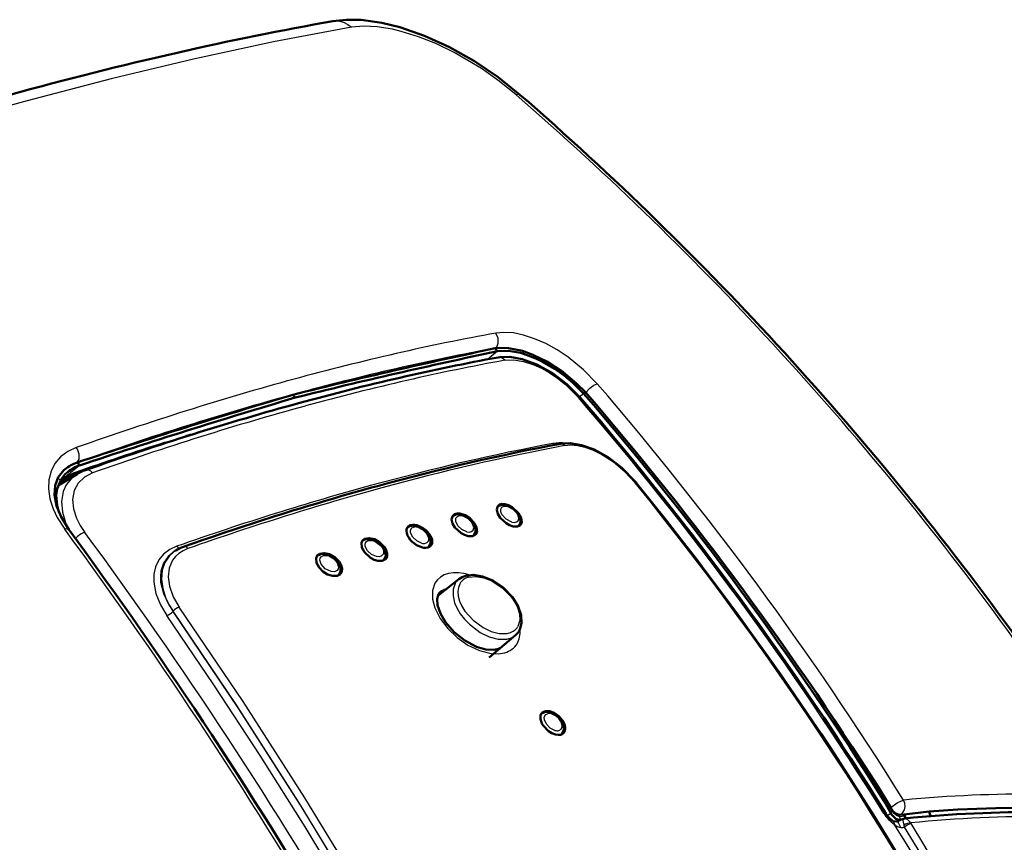
# Model space of a CAD drawing. Extents: x 0 to 594, y 0 to 420.
# Drawn here: x 336 to 361, y 126 to 147 of the extents above; entities that cross this region are included whole.
import ezdxf

# ---------------------------------------------------------------- set-up
doc = ezdxf.new("R2010")
doc.units = 0

msp = doc.modelspace()

# ---------------------------------------------------------------- linework, layer by layer
at = {"color": 7, "lineweight": 25}
for p, q in [((347.807, 138.304), (347.548, 138.095)), ((348.447, 138.312), (348.476, 138.239)), ((349.91, 137.141), (350.012, 137.224)), ((339.853, 136.13), (339.851, 136.137)), ((339.902, 136.145), (339.9, 136.152)), ((337.091, 135.377), (336.589, 134.97)), ((336.987, 135.187), (336.995, 135.164)), ((336.995, 135.164), (337.002, 135.14)), ((336.527, 135.048), (336.604, 134.996)), ((336.71, 134.982), (336.612, 134.904)), ((336.71, 134.982), (336.715, 134.965)), ((336.793, 135.065), (336.78, 135.085)), ((347.809, 134.322), (347.813, 134.326)), ((346.653, 134.076), (346.659, 134.081)), ((345.495, 133.782), (345.503, 133.788)), ((344.336, 133.44), (344.346, 133.448)), ((343.176, 133.052), (343.188, 133.061)), ((339.485, 131.632), (339.485, 131.633)), ((348.935, 129.006), (348.939, 129.01)), ((357.885, 126.593), (357.898, 126.6)), ((357.924, 126.519), (357.885, 126.593)), ((357.924, 126.519), (357.93, 126.526)), ((357.799, 126.396), (357.891, 126.453)), ((358.126, 126.362), (358.119, 126.413)), ((358.251, 126.375), (358.126, 126.362)), ((358.14, 126.28), (358.126, 126.362)), ((358.15, 126.422), (358.136, 126.413)), ((358.451, 126.45), (358.15, 126.422)), ((358.403, 126.202), (358.413, 126.185))]:
    msp.add_line(p, q, dxfattribs=at)
at = {"color": 7, "lineweight": 50}
for p, q in [((342.557, 137.188), (342.62, 137.115)), ((350.071, 137.242), (350.012, 137.224)), ((339.802, 136.114), (339.822, 136.125)), ((339.9, 136.152), (339.851, 136.137)), ((339.266, 135.953), (339.268, 135.943)), ((339.28, 135.954), (339.282, 135.947)), ((339.281, 135.954), (339.287, 135.949)), ((336.54, 134.858), (337.024, 135.154)), ((336.63, 134.976), (336.583, 134.959)), ((336.63, 134.976), (336.683, 135.018)), ((347.813, 134.326), (347.809, 134.323)), ((346.659, 134.081), (346.653, 134.077)), ((345.503, 133.788), (345.496, 133.783)), ((344.346, 133.448), (344.337, 133.442)), ((339.523, 133.174), (339.553, 133.193)), ((343.188, 133.061), (343.177, 133.053)), ((346.818, 132.457), (346.282, 132.042)), ((348.268, 131.019), (347.593, 130.444)), ((348.939, 129.01), (348.935, 129.006)), ((357.724, 126.765), (357.751, 126.721)), ((357.812, 126.735), (357.786, 126.779)), ((357.748, 126.719), (357.81, 126.734)), ((357.891, 126.453), (357.748, 126.719)), ((357.898, 126.6), (357.812, 126.735)), ((358.136, 126.413), (358.119, 126.413)), ((358.227, 126.424), (358.136, 126.413)), ((358.451, 126.45), (358.227, 126.424)), ((358.251, 126.375), (358.227, 126.424)), ((358.251, 126.375), (358.277, 126.321)), ((358.878, 126.499), (358.451, 126.45)), ((358.909, 126.378), (358.878, 126.499))]:
    msp.add_line(p, q, dxfattribs=at)
for points in [[(348.383, 144.885), (347.821, 145.334), (347.214, 145.745), (346.577, 146.105), (345.938, 146.398), (345.306, 146.617), (344.84, 146.731), (344.31, 146.803), (343.935, 146.809), (343.579, 146.771)], [(348.447, 138.312), (348.087, 138.387), (347.814, 138.389), (347.748, 138.38)], [(347.807, 138.304), (348.087, 138.315), (348.399, 138.261), (348.476, 138.239)], [(349.938, 137.11), (349.589, 137.46), (349.218, 137.742), (348.814, 137.968), (348.442, 138.104), (348.121, 138.16), (347.873, 138.154), (347.821, 138.145)], [(350.071, 137.242), (349.837, 137.48), (349.49, 137.769), (349.072, 138.041), (348.716, 138.216), (348.447, 138.312)], [(348.476, 138.239), (348.792, 138.12), (348.954, 138.042), (349.276, 137.854), (349.514, 137.684), (349.74, 137.496), (350.012, 137.224)], [(349.421, 135.929), (349.667, 135.944), (349.962, 135.895), (350.283, 135.781), (350.652, 135.577), (350.994, 135.316), (351.331, 134.974), (351.368, 134.929)], [(336.815, 133.729), (336.613, 134.054), (336.499, 134.341), (336.447, 134.623), (336.462, 134.859), (336.541, 135.075), (336.688, 135.256), (336.715, 135.279)], [(336.604, 134.996), (336.514, 134.773), (336.491, 134.609), (336.511, 134.35), (336.559, 134.173)], [(347.86, 134.369), (347.804, 134.315), (347.789, 134.234), (347.813, 134.135), (347.873, 134.034)], [(347.813, 134.326), (347.916, 134.365), (348.037, 134.355)], [(348.349, 134.153), (348.185, 134.304), (348.09, 134.355), (347.994, 134.383), (347.921, 134.386), (347.86, 134.369)], [(348.347, 133.812), (348.394, 133.906), (348.387, 134.025), (348.325, 134.15), (348.189, 134.282), (348.037, 134.355)], [(346.707, 134.124), (346.649, 134.069), (346.631, 133.987), (346.655, 133.887), (346.715, 133.786)], [(346.659, 134.081), (346.773, 134.122), (346.884, 134.112)], [(347.201, 133.913), (347.099, 134.018), (346.974, 134.098), (346.843, 134.14), (346.769, 134.142), (346.707, 134.124)], [(347.195, 133.568), (347.245, 133.676), (347.231, 133.801), (347.149, 133.941), (347.001, 134.064), (346.884, 134.112)], [(348.349, 134.153), (348.417, 134.031), (348.431, 133.915), (348.396, 133.843)], [(347.201, 133.913), (347.269, 133.791), (347.282, 133.674), (347.245, 133.601)], [(348.396, 133.843), (348.317, 133.804), (348.21, 133.808), (348.117, 133.839), (348.026, 133.89), (347.873, 134.034)], [(346.04, 133.277), (346.089, 133.37), (346.089, 133.476), (346.03, 133.61), (345.908, 133.736), (345.751, 133.816), (345.73, 133.822)], [(347.245, 133.601), (347.164, 133.56), (347.055, 133.562), (346.965, 133.591), (346.877, 133.638), (346.715, 133.786)], [(344.393, 133.146), (344.326, 133.269), (344.316, 133.388), (344.343, 133.45), (344.395, 133.492)], [(344.346, 133.448), (344.444, 133.489), (344.574, 133.484)], [(344.395, 133.492), (344.513, 133.513), (344.65, 133.48), (344.787, 133.401), (344.899, 133.29)], [(344.884, 132.938), (344.939, 133.05), (344.927, 133.174), (344.857, 133.301), (344.712, 133.427), (344.574, 133.484)], [(343.231, 132.755), (343.164, 132.879), (343.155, 132.999), (343.184, 133.062), (343.238, 133.106)], [(343.188, 133.061), (343.308, 133.106), (343.417, 133.099)], [(343.238, 133.106), (343.358, 133.128), (343.496, 133.096), (343.634, 133.018), (343.746, 132.907)], [(343.727, 132.551), (343.779, 132.645), (343.778, 132.77), (343.715, 132.9), (343.593, 133.02), (343.437, 133.094), (343.417, 133.099)], [(344.393, 133.146), (344.551, 133.003), (344.644, 132.955), (344.739, 132.927), (344.852, 132.928), (344.937, 132.973)], [(344.937, 132.973), (344.974, 133.035), (344.978, 133.114), (344.952, 133.202), (344.899, 133.29)], [(343.781, 132.587), (343.819, 132.651), (343.824, 132.73), (343.799, 132.819), (343.746, 132.907)], [(343.231, 132.755), (343.329, 132.655), (343.45, 132.58), (343.579, 132.539), (343.694, 132.541), (343.781, 132.587)], [(346.994, 132.543), (347.184, 132.565), (347.422, 132.529), (347.686, 132.421), (347.952, 132.242), (348.19, 131.997), (348.338, 131.759), (348.415, 131.534), (348.426, 131.331), (348.379, 131.163), (348.363, 131.132)], [(346.297, 132.075), (346.261, 131.953), (346.272, 131.788), (346.342, 131.578), (346.474, 131.352), (346.696, 131.097), (346.97, 130.88), (347.266, 130.725), (347.51, 130.656), (347.711, 130.646), (347.797, 130.661)], [(349.025, 129.069), (349.139, 129.072), (349.262, 129.028), (349.38, 128.945), (349.474, 128.836)], [(349.449, 128.475), (349.506, 128.583), (349.502, 128.707), (349.441, 128.84), (349.303, 128.977), (349.167, 129.041)], [(348.979, 128.701), (349.117, 128.557), (349.202, 128.504), (349.291, 128.471), (349.363, 128.461), (349.428, 128.468)], [(357.724, 126.765), (357.738, 126.769), (357.767, 126.775), (357.786, 126.779)], [(358.119, 126.413), (358.062, 126.425), (358.004, 126.457), (357.93, 126.526)], [(364.857, 126.346), (363.877, 126.463), (362.984, 126.536), (362.2, 126.574), (361.437, 126.59), (360.591, 126.584), (359.612, 126.547), (358.878, 126.499)], [(358.122, 126.272), (358.02, 126.309), (357.91, 126.42), (357.891, 126.453)], [(357.956, 126.248), (358.035, 126.241), (358.051, 126.246)]]:
    msp.add_lwpolyline(points, dxfattribs=at)
at = {"color": 7, "lineweight": 25}
for points in [[(343.581, 146.771), (343.721, 146.776), (343.857, 146.742), (343.967, 146.686), (344.059, 146.614)], [(344.059, 146.614), (342.063, 146.239), (340.011, 145.8), (337.903, 145.296), (335.743, 144.73)], [(348.283, 144.882), (347.849, 145.233), (347.393, 145.554), (346.692, 145.967), (346.222, 146.195), (345.778, 146.371), (345.333, 146.51), (345.118, 146.562), (344.721, 146.626), (344.376, 146.642), (344.059, 146.614)], [(347.748, 138.38), (347.797, 138.436), (347.827, 138.51), (347.827, 138.641), (347.765, 138.77)], [(350.366, 137.47), (350.014, 137.831), (349.618, 138.153), (349.335, 138.34), (349.045, 138.5), (348.76, 138.626), (348.478, 138.718), (348.216, 138.772), (347.969, 138.789), (347.765, 138.77)], [(347.996, 138.072), (348.222, 138.083), (348.473, 138.044), (348.736, 137.958), (348.936, 137.867), (349.132, 137.757), (349.347, 137.612), (349.549, 137.451), (349.884, 137.116)], [(350.071, 137.242), (350.177, 137.356), (350.277, 137.43), (350.363, 137.469), (350.366, 137.47)], [(351.335, 134.932), (351.077, 135.211), (350.78, 135.461), (350.454, 135.668), (350.255, 135.764), (350.055, 135.836), (349.862, 135.88), (349.679, 135.895), (349.529, 135.881)], [(337.004, 135.831), (336.786, 135.73), (336.602, 135.593), (336.458, 135.425), (336.357, 135.229), (336.301, 135.009), (336.292, 134.771), (336.33, 134.517), (336.413, 134.26), (336.516, 134.04), (336.708, 133.739)], [(337.029, 135.452), (337.078, 135.538), (337.081, 135.664), (337.033, 135.791), (337.004, 135.831)], [(337.024, 135.154), (336.869, 135.033), (336.749, 134.881), (336.669, 134.702), (336.628, 134.448), (336.652, 134.179), (336.731, 133.908), (336.805, 133.742)], [(337.419, 135.183), (337.211, 135.078), (337.05, 134.924), (336.948, 134.728), (336.91, 134.502), (336.934, 134.261), (337.014, 134.018), (337.107, 133.835), (337.224, 133.658)], [(348.174, 133.92), (348.03, 133.995), (347.922, 134.117), (347.892, 134.187), (347.889, 134.252), (347.914, 134.301), (347.95, 134.324), (348, 134.332), (348.063, 134.323)], [(348.174, 133.92), (348.241, 133.911), (348.297, 133.924), (348.335, 133.957), (348.35, 134.012), (348.337, 134.079), (348.3, 134.149), (348.205, 134.248), (348.063, 134.323)], [(347.018, 133.674), (346.896, 133.731), (346.794, 133.825), (346.736, 133.934), (346.735, 134.019), (346.786, 134.075), (346.84, 134.087), (346.91, 134.079)], [(347.018, 133.674), (347.086, 133.666), (347.143, 133.68), (347.182, 133.714), (347.198, 133.77), (347.186, 133.838), (347.148, 133.908), (347.053, 134.007), (346.91, 134.079)], [(336.815, 133.729), (336.799, 133.741), (336.786, 133.746), (336.751, 133.748), (336.71, 133.74), (336.708, 133.739)], [(345.86, 133.381), (345.736, 133.437), (345.633, 133.532), (345.576, 133.642), (345.574, 133.716), (345.61, 133.771), (345.65, 133.79)], [(345.964, 133.379), (346.003, 133.397), (346.03, 133.427), (346.043, 133.465), (346.042, 133.511), (345.994, 133.62), (345.898, 133.718), (345.755, 133.788)], [(344.7, 133.039), (344.576, 133.093), (344.473, 133.186), (344.415, 133.296), (344.41, 133.346), (344.419, 133.39), (344.444, 133.424), (344.482, 133.447), (344.598, 133.45)], [(344.598, 133.45), (344.673, 133.423), (344.807, 133.324), (344.854, 133.26), (344.883, 133.194), (344.881, 133.105), (344.827, 133.047), (344.769, 133.033), (344.7, 133.039)], [(339.584, 133.303), (339.4, 133.217), (339.242, 133.098), (339.12, 132.949), (339.037, 132.774), (338.994, 132.582), (338.991, 132.377), (339.046, 132.087), (339.161, 131.8), (339.324, 131.525)], [(339.523, 133.174), (339.358, 133.037), (339.241, 132.865), (339.175, 132.663), (339.161, 132.524), (339.168, 132.38), (339.238, 132.088), (339.374, 131.802), (339.485, 131.632)], [(339.553, 133.193), (339.391, 133.058), (339.273, 132.885), (339.205, 132.684), (339.188, 132.457), (339.221, 132.222), (339.296, 131.987), (339.381, 131.807), (339.486, 131.633)], [(339.866, 133.242), (339.742, 133.188), (339.632, 133.116), (339.545, 133.036), (339.474, 132.943), (339.388, 132.743), (339.362, 132.518), (339.393, 132.281), (339.492, 132.005), (339.646, 131.739)], [(343.539, 132.651), (343.391, 132.719), (343.281, 132.839), (343.248, 132.947), (343.256, 132.995), (343.281, 133.034), (343.348, 133.067), (343.441, 133.064)], [(343.441, 133.064), (343.479, 133.053), (343.606, 132.982), (343.699, 132.876), (343.732, 132.768), (343.724, 132.72), (343.699, 132.681), (343.63, 132.647), (343.539, 132.651)], [(346.202, 132.353), (346.139, 132.164), (346.14, 131.947), (346.199, 131.72), (346.336, 131.446), (346.53, 131.189), (346.769, 130.96), (347.046, 130.767), (347.345, 130.626), (347.648, 130.552), (347.826, 130.544), (347.991, 130.57)], [(346.721, 132.347), (346.669, 132.199), (346.666, 132.029), (346.708, 131.849), (346.769, 131.709), (346.85, 131.572), (346.958, 131.43), (347.085, 131.299), (347.364, 131.089), (347.592, 130.978), (347.825, 130.918), (348.044, 130.92), (348.098, 130.932)], [(346.842, 132.341), (346.804, 132.247), (346.79, 132.141), (346.801, 132.02), (346.835, 131.895), (346.894, 131.764), (346.973, 131.637), (347.181, 131.403), (347.436, 131.216), (347.644, 131.118), (347.854, 131.065), (348.051, 131.066), (348.101, 131.077)], [(347.07, 132.508), (347.254, 132.526), (347.455, 132.491), (347.659, 132.411), (347.927, 132.236), (348.152, 132.01), (348.241, 131.883), (348.311, 131.752), (348.37, 131.569), (348.377, 131.394), (348.328, 131.243)], [(357.516, 95.353), (356.301, 98.712), (355.027, 102.033), (353.693, 105.313), (352.299, 108.549), (350.843, 111.738), (349.326, 114.876), (348.544, 116.425), (347.746, 117.96), (346.659, 119.985), (345.543, 121.983), (344.4, 123.954), (342.813, 126.569), (341.174, 129.129), (339.485, 131.632)], [(357.518, 95.355), (356.269, 98.807), (354.957, 102.219), (353.581, 105.587), (352.141, 108.908), (351.395, 110.556), (350.632, 112.19), (349.857, 113.8), (349.067, 115.397), (347.984, 117.51), (346.872, 119.596), (345.731, 121.655), (344.241, 124.225), (342.703, 126.746), (341.118, 129.216), (339.486, 131.633)], [(357.699, 95.419), (356.449, 98.874), (355.136, 102.29), (353.758, 105.662), (352.317, 108.987), (351.57, 110.635), (350.807, 112.271), (350.031, 113.884), (349.24, 115.483), (348.156, 117.599), (347.042, 119.688), (345.9, 121.749), (344.408, 124.322), (342.868, 126.847), (341.281, 129.32), (339.646, 131.739)], [(357.334, 95.289), (356.682, 97.119), (356.012, 98.937), (355.327, 100.738), (354.625, 102.527), (353.658, 104.897), (352.661, 107.245), (351.631, 109.569), (350.299, 112.437), (348.916, 115.264), (347.483, 118.046), (345.999, 120.781), (344.464, 123.466), (342.877, 126.1), (341.719, 127.937), (340.534, 129.746), (339.324, 131.525)], [(349.277, 128.578), (349.157, 128.638), (349.06, 128.738), (349.01, 128.851), (349.007, 128.905), (349.021, 128.952), (349.049, 128.986), (349.091, 129.006)], [(349.38, 128.575), (349.439, 128.611), (349.464, 128.676), (349.458, 128.74), (349.432, 128.807), (349.381, 128.88), (349.313, 128.943), (349.194, 129.003)], [(357.898, 126.6), (358.058, 126.717), (358.167, 126.77), (358.223, 126.788)], [(358.15, 126.422), (358.206, 126.471), (358.244, 126.54), (358.261, 126.623), (358.253, 126.709), (358.223, 126.788)], [(357.891, 126.453), (357.914, 126.5), (357.924, 126.519)], [(358.126, 126.362), (358.1, 126.366), (358.044, 126.393), (357.976, 126.449), (357.924, 126.519)], [(358.246, 126.317), (358.312, 126.303), (358.389, 126.227), (358.403, 126.202)], [(357.984, 126.173), (358.053, 126.114), (358.15, 126.085)]]:
    msp.add_lwpolyline(points, dxfattribs=at)
at = {"color": 7, "lineweight": 50}
for centre, radius, start, end in [((379.022, -9.692), 151.339, 101.92603, 103.94256), ((379.026, -9.694), 151.256, 101.9117, 103.92765), ((348.753, 139.093), 1.232, 215.3577, 219.7926), ((391.589, -28.642), 172.926, 106.47156, 108.39156), ((391.735, -28.871), 173.099, 106.48349, 108.40189), ((339.907, 135.971), 0.175, 108.6801, 118.769), ((339.965, 135.973), 0.19, 92.2787, 109.9435), ((339.948, 136.024), 0.136, 90.819, 110.1757), ((365.112, 55.085), 84.897, 107.72473, 109.34726), ((339.275, 135.935), 0.0198, 74.6367, 118.9963), ((337.381, 134.439), 1.072, 109.1442, 128.3701), ((337.421, 134.423), 1.01, 109.078, 128.5424), ((336.22, 134.715), 1.093, 37.2697, 42.3401), ((337.298, 134.583), 0.807, 128.7994, 149.2664), ((337.387, 134.141), 1.122, 110.931, 122.7334), ((337.326, 134.436), 0.824, 114.2652, 130.278), ((337.615, 134.178), 1.141, 109.235, 121.192), ((336.436, 134.736), 0.243, 43.8217, 55.9716), ((337.367, 134.135), 1.117, 121.694, 127.7532), ((345.63, 133.673), 0.177, 105.0647, 116.3286), ((345.632, 133.612), 0.218, 104.9169, 126.1095), ((345.649, 133.522), 0.309, 74.9477, 103.792), ((340.083, 132.342), 1.002, 109.1261, 121.9003), ((345.983, 133.422), 0.156, 284.1175, 314.2258), ((347.121, 132.059), 0.5, 104.721, 127.2671), ((346.501, 131.96), 0.234, 120.4258, 150.5151), ((347.984, 131.353), 0.439, 310.3695, 329.7308), ((347.724, 130.957), 0.305, 283.6884, 310.4334), ((349.069, 128.833), 0.219, 105.0043, 126.1685), ((349.071, 128.899), 0.176, 105.1036, 116.3719), ((349.083, 128.756), 0.297, 73.54, 103.85), ((349.388, 128.623), 0.159, 284.3649, 314.5198), ((360.759, 128.171), 3.279, 205.9842, 208.7721), ((358.243, 126.784), 0.405, 208.1778, 219.4543), ((358.307, 126.778), 0.636, 211.5859, 236.4117), ((357.447, 127.948), 1.806, 289.5403, 294.4231), ((358.263, 126.153), 0.166, 95.7372, 114.5097)]:
    msp.add_arc(centre, radius, start, end, dxfattribs=at)
at = {"color": 7, "lineweight": 25}
for centre, radius, start, end in [((360.193, 79.002), 57.871, 100.61923, 105.38414), ((349.415, 134.835), 1.118, 82.8451, 99.7035), ((349.335, 136.02), 0.137, 217.4211, 240.419), ((336.404, 134.778), 0.243, 31.2572, 44.4134), ((336.502, 134.856), 0.243, 31.3013, 41.8703), ((337.266, 134.505), 0.732, 130.1948, 139.4082), ((351.35, 134.903), 0.0325, 55.5769, 116.2334), ((348.021, 134.317), 0.0412, 7.8029, 67.0884), ((346.869, 134.075), 0.0409, 6.475, 66.9202), ((345.698, 133.584), 0.212, 74.4919, 102.9665), ((345.714, 133.785), 0.0407, 5.1359, 66.6276), ((345.916, 133.585), 0.212, 254.4918, 282.9649), ((339.687, 133.375), 0.125, 215.2467, 259.6751), ((347.052, 132.154), 0.383, 127.6993, 149.7918), ((346.626, 131.752), 0.477, 104.8749, 120.7634), ((339.207, 131.874), 0.368, 288.5188, 318.8621), ((339.763, 131.391), 0.368, 108.4436, 138.889), ((347.988, 131.356), 0.439, 284.5169, 309.7393), ((349.136, 128.813), 0.199, 73.0171, 103.0629), ((349.335, 128.768), 0.199, 253.0254, 283.0617), ((358.47, 126.916), 0.888, 211.676, 236.846), ((358.897, 126.38), 0.707, 186.2071, 199.4267), ((358.035, 127.292), 1.212, 275.4004, 280.0911), ((358.714, 126.31), 0.512, 198.8932, 204.4088)]:
    msp.add_arc(centre, radius, start, end, dxfattribs=at)
at = {"color": 7, "lineweight": 50}
for centre, major_axis, ratio, start_param, end_param in [((264.667, 71.754), (101.036, 71.098), 0.263343, 0.511893, 0.63008), ((39.959, -167.939), (313.061, 308.469), 0.431855, 6.21685, 6.316678), ((184.428, -113.451), (-185.162, -248.2), 0.246009, 3.400161, 3.446663), ((280.374, 63.358), (-39.684, -95.678), 0.868292, 2.589691, 2.729474), ((283.891, 66.438), (-30.847, -94.559), 0.877752, 2.510139, 2.653279), ((108.487, -233.746), (-261.066, -368.655), 0.208246, 3.38974, 3.427934), ((101.555, -104.314), (-243.786, -246.353), 0.491895, 3.025188, 3.102081), ((196.54, -112.429), (-174.035, -245.208), 0.252102, 3.395947, 3.439816), ((162.364, -169.228), (-208.16, -302.103), 0.230887, 3.408723, 3.448271), ((166.793, -43.376), (-177.323, -186.164), 0.567279, 2.801376, 3.068361), ((345.803, 133.557), (0.3, -0.236), 0.590975, 6.214829, 9.011779), ((297.111, 55.339), (16.945, -108.715), 0.612458, 2.142208, 2.276258), ((345.803, 133.557), (0.3, -0.236), 0.590968, 2.869314, 5.87026), ((349.226, 128.769), (0.277, -0.256), 0.618844, 2.911438, 4.343786), ((349.226, 128.769), (0.277, -0.256), 0.618369, 6.260764, 7.484614), ((213.846, -155.453), (-158.727, -279.189), 0.247269, 3.23942, 3.315366)]:
    msp.add_ellipse(centre, major_axis=major_axis, ratio=ratio, start_param=start_param, end_param=end_param, dxfattribs=at)
at = {"color": 7, "lineweight": 25}
for centre, major_axis, ratio, start_param, end_param in [((283.927, 94.502), (78.466, 48.952), 0.253988, 0.70315, 0.849756), ((348.009, 144.457), (-0.374, -0.427), 0.275349, 3.143493, 3.635207), ((30.88, -178.759), (321.878, 319.457), 0.424528, 6.216587, 6.314991), ((238.484, -29.612), (-131.223, -164.73), 0.291762, 3.463466, 3.52117), ((267.74, 15.555), (-102.023, -118.951), 0.327891, 3.52523, 3.592568), ((347.866, 137.899), (0.045, -0.246), 0.780795, 2.196797, 3.141593), ((187.011, -110.219), (-182.664, -244.902), 0.247337, 3.401287, 3.448151), ((217.726, -60.116), (-151.796, -195.347), 0.270684, 3.487929, 3.541071), ((135.986, -71.744), (-209.394, -214.52), 0.53012, 3.013131, 3.095797), ((258.155, 6.823), (-110.901, -127.819), 0.307073, 3.572009, 3.6374), ((349.748, 136.947), (0.19, 0.163), 0.307219, 6.283184, 6.83283), ((125.875, -207.117), (-243.763, -341.94), 0.215042, 3.399067, 3.438786), ((111.533, -95.078), (-233.616, -237.258), 0.501665, 3.021634, 3.100113), ((198.623, -107.595), (-171.73, -240.373), 0.25327, 3.398709, 3.44291), ((349.448, 135.782), (0.027, -0.147), 0.77712, 2.157867, 3.141593), ((337.322, 135.019), (0.083, -0.236), 0.669848, 2.081046, 3.141669), ((163.761, -165.546), (-206.55, -298.424), 0.231439, 3.410419, 3.450128), ((168.227, -42.086), (-175.806, -184.925), 0.569329, 2.79952, 3.067589), ((156.948, -178.737), (-213.628, -311.584), 0.227772, 3.404102, 3.443081), ((-338.79, -1015.447), (-644.716, -1176.646), 0.254988, 2.98995, 3.023844), ((337.127, 133.499), (0.201, 0.148), 0.388686, 0.812496, 2.052259), ((158.219, -181.073), (-141.263, -345.181), 0.460834, 2.802504, 2.867856), ((344.551, 133.386), (-0.0223, -0.0975), 0.461102, 2.379691, 3.141629), ((339.804, 133.147), (0.05, -0.142), 0.674314, 2.045434, 3.141709), ((343.396, 133.001), (-0.021, -0.0978), 0.447569, 2.362122, 3.141596), ((347.259, 131.582), (1.005, -0.845), 0.603187, 2.178437, 3.254627), ((347.585, 131.793), (0.709, -0.597), 0.603855, 2.746868, 3.248307), ((347.585, 131.793), (0.71, -0.598), 0.603224, 5.888405, 6.386772), ((347.257, 131.584), (1.008, -0.845), 0.602315, 0.095526, 0.539637), ((347.258, 131.583), (1.007, -0.844), 0.602747, 5.887186, 6.37876), ((349.141, 128.945), (-0.0261, -0.0965), 0.500388, 2.343652, 3.141592), ((303.025, 15.525), (-70.22, -108.155), 0.381134, 3.317594, 3.436659), ((358.061, 126.65), (0.132, -0.212), 0.667539, 4.53666, 6.01049), ((357.553, 126.312), (0.212, 0.132), 0.233482, 0.000007, 0.579646), ((222.241, -137.936), (-150.49, -261.536), 0.25354, 3.243291, 3.321864), ((357.823, 126.036), (-0.133, -0.212), 0.434218, 2.510112, 3.141592), ((192.072, -26.932), (-149.479, -172.504), 0.598074, 2.671942, 2.956507), ((358.135, 126.01), (0.084, -0.236), 0.161046, 1.837802, 3.141592), ((358.306, 126.12), (0.136, 0.063), 0.391085, 0.61237, 1.976583), ((358.315, 126.103), (0.128, 0.079), 0.23019, 0.574835, 1.980126), ((192.013, -27.037), (-149.669, -172.735), 0.598225, 2.671872, 2.955078), ((191.627, -27.385), (-150.218, -173.182), 0.597951, 2.672552, 2.955479)]:
    msp.add_ellipse(centre, major_axis=major_axis, ratio=ratio, start_param=start_param, end_param=end_param, dxfattribs=at)

doc.saveas('drawing.dxf')
